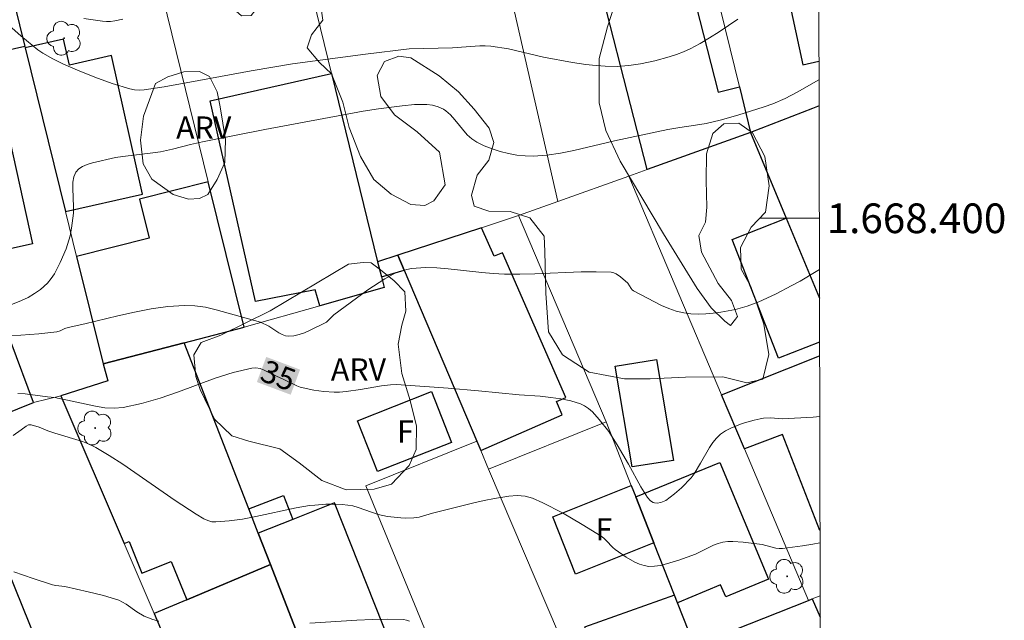
# Model space of a CAD drawing. Units: metres. Extents: x 275887 to 276402, y 1668232 to 1668797.
# Drawn here: x 276332 to 276398, y 1668373 to 1668413 of the extents above; entities that cross this region are included whole.
import ezdxf
from ezdxf.enums import TextEntityAlignment as Align

# ---------------------------------------------------------------- set-up
doc = ezdxf.new("R2010")
doc.units = ezdxf.units.M
doc.header["$MEASUREMENT"] = 0
for name, color, linetype, lineweight in [('Articulacao', 7, 'Continuous', 18), ('Edificacoes', 7, 'Continuous', 30), ('Malha_Coordenadas', 7, 'Continuous', 15), ('Muro_Grade', 8, 'Continuous', 20), ('Topon_Curvas_Mestras_Masc', 255, 'Continuous', 9), ('Topon_Fundacao_Const_Ruinas', 7, 'Continuous', 9)]:
    doc.layers.add(name, color=color, linetype=linetype, lineweight=lineweight)
for name, color, linetype, lineweight, true_color in [('Arvores_Isoladas', 7, 'Continuous', 18, 0x00ff33), ('Curvas_Intermediarias', 7, 'Continuous', 9, 0x783c14), ('Curvas_Mestras', 7, 'Continuous', 20, 0x783c14), ('Topon_Curvas_Mestras', 7, 'Continuous', 9, 0x783c14), ('Topon_Vegetacao', 7, 'Continuous', 9, 0x00ff33), ('Vegetacao', 7, 'Orla8', 9, 0x00ff33)]:
    doc.layers.add(name, color=color, linetype=linetype, lineweight=lineweight, true_color=true_color)
doc.styles.add('Arial', font='arial.ttf', dxfattribs={"height": 1.5})
doc.styles.get("Standard").update_dxf_attribs({"font": 'arial.ttf'})
doc.linetypes.add('Orla8', pattern='A,6,-0.5,["V",Standard,S=1,R=0,X=-0.5,Y=-1],-0.5,6,-0.5,["V",Standard,S=1,R=0,X=-0.5,Y=-1],-0.5', length=14)

# ---------------------------------------------------------------- blocks, each defined once
blk = doc.blocks.new('Arvore')
at = {"layer": 'Arvores_Isoladas'}
blk.add_lwpolyline([(-0.718, 0.493, 0.872324), (-0.722, -0.551, 0.862983), (0.284, -0.827, 0.900105), (0.89, 0.029, 0.863155), (0.262, 0.861, 0.882486)], format="xyb", close=True, dxfattribs=at)
blk.add_circle((0, 0), 0.0286, dxfattribs=at)

msp = doc.modelspace()

# ---------------------------------------------------------------- linework, layer by layer
at = {"layer": 'Articulacao', "flags": 128}
msp.add_lwpolyline([(275902.733, 1668791.564), (276384.68, 1668792.608), (276385.869, 1668238.338), (275903.946, 1668237.294), (275902.733, 1668791.564)], close=True, dxfattribs=at)
at = {"layer": 'Curvas_Intermediarias', "flags": 128}
for points, elevation in [([(276330.04, 1668413.717), (276331.661, 1668412.296), (276332.801, 1668411.366), (276333.142, 1668411.146), (276333.832, 1668410.746), (276334.552, 1668410.396), (276335.492, 1668409.985), (276336.653, 1668409.515), (276337.833, 1668409.095), (276339.024, 1668408.725), (276339.334, 1668408.665), (276339.664, 1668408.645), (276339.994, 1668408.665), (276341.335, 1668408.875), (276343.676, 1668409.285), (276347.197, 1668409.935), (276349.998, 1668410.406), (276354.92, 1668411.076), (276357.861, 1668411.426), (276360.792, 1668411.486), (276362.633, 1668411.626), (276362.993, 1668411.626), (276363.363, 1668411.596), (276364.554, 1668411.416), (276366.915, 1668410.876), (276368.876, 1668410.506), (276369.786, 1668410.366), (276370.236, 1668410.315), (276371.087, 1668410.255), (276371.887, 1668410.245), (276372.677, 1668410.295), (276373.457, 1668410.406), (276374.438, 1668410.616), (276375.408, 1668410.886), (276375.888, 1668411.046), (276376.359, 1668411.226), (276376.809, 1668411.436), (276377.479, 1668411.786), (276378.129, 1668412.166), (276378.77, 1668412.566), (276380.04, 1668413.417)], 32), ([(276335.923, 1668413.477), (276337.163, 1668413.287), (276337.433, 1668413.267), (276337.713, 1668413.277), (276337.993, 1668413.317), (276338.554, 1668413.437)], 31), ([(276330.991, 1668394.159), (276331.711, 1668394.449), (276332.161, 1668394.669), (276332.591, 1668394.919), (276332.991, 1668395.2), (276333.462, 1668395.62), (276333.712, 1668395.93), (276333.932, 1668396.25), (276334.322, 1668397.01), (276334.712, 1668397.941), (276334.992, 1668398.821), (276335.092, 1668399.331), (276335.212, 1668400.352), (276335.222, 1668400.762), (276335.162, 1668402.042), (276335.172, 1668402.442), (276335.232, 1668402.803), (276335.372, 1668403.113), (276335.573, 1668403.333), (276335.833, 1668403.503), (276336.143, 1668403.633), (276336.493, 1668403.743), (276338.053, 1668404.093), (276338.554, 1668404.173), (276340.574, 1668404.413), (276341.085, 1668404.493), (276341.895, 1668404.663), (276343.105, 1668404.983), (276343.916, 1668405.163), (276348.117, 1668405.984), (276354.76, 1668407.214), (276355.78, 1668407.374), (276357.381, 1668407.584), (276358.221, 1668407.674), (276358.642, 1668407.684), (276359.052, 1668407.684), (276359.442, 1668407.634), (276359.822, 1668407.524), (276360.182, 1668407.354), (276360.342, 1668407.254), (276360.652, 1668406.974), (276360.943, 1668406.644), (276361.773, 1668405.634), (276362.083, 1668405.354), (276362.423, 1668405.123), (276362.923, 1668404.893), (276363.454, 1668404.683), (276363.994, 1668404.503), (276364.554, 1668404.363), (276365.124, 1668404.263), (276365.684, 1668404.203), (276366.245, 1668404.193), (276367.155, 1668404.263), (276368.065, 1668404.393), (276368.976, 1668404.573), (276371.707, 1668405.223), (276375.318, 1668405.984), (276376.119, 1668406.124), (276377.179, 1668406.274), (276377.889, 1668406.394), (276378.84, 1668406.624), (276380.04, 1668406.944), (276381.811, 1668407.514), (276382.391, 1668407.724), (276383.221, 1668408.085), (276384.032, 1668408.505), (276385.502, 1668409.334)], 33), ([(276331.051, 1668392.078), (276332.871, 1668392.218), (276334.082, 1668392.348), (276334.312, 1668392.418), (276334.642, 1668392.568), (276334.862, 1668392.639), (276335.983, 1668392.889), (276338.214, 1668393.429), (276339.334, 1668393.679), (276340.454, 1668393.889), (276341.575, 1668394.049), (276342.695, 1668394.129), (276343.406, 1668394.099), (276344.126, 1668393.999), (276344.846, 1668393.839), (276347.837, 1668392.999), (276348.388, 1668392.729), (276349.058, 1668392.278), (276349.288, 1668392.158), (276349.518, 1668392.078), (276349.748, 1668392.048), (276350.088, 1668392.078), (276350.438, 1668392.158), (276350.789, 1668392.278), (276351.139, 1668392.428), (276352.279, 1668392.989), (276352.779, 1668393.489), (276355.08, 1668395.18), (276356.211, 1668395.91), (276356.791, 1668396.23), (276357.081, 1668396.36), (276357.691, 1668396.55), (276358.011, 1668396.61), (276358.652, 1668396.67), (276358.972, 1668396.68), (276359.732, 1668396.66), (276360.482, 1668396.6), (276362.763, 1668396.34), (276363.524, 1668396.27), (276364.284, 1668396.23), (276365.314, 1668396.23), (276366.345, 1668396.26), (276369.456, 1668396.39), (276370.476, 1668396.4), (276371.487, 1668396.36), (276371.657, 1668396.33), (276371.817, 1668396.26), (276372.117, 1668396.06), (276372.607, 1668395.63), (276372.837, 1668395.26), (276372.897, 1668395.18), (276372.987, 1668395.119), (276374.398, 1668394.359), (276374.888, 1668394.119), (276375.378, 1668393.919), (276375.878, 1668393.749), (276376.389, 1668393.619), (276376.869, 1668393.559), (276377.369, 1668393.539), (276377.869, 1668393.559), (276378.369, 1668393.609), (276378.88, 1668393.679), (276379.87, 1668393.859), (276380.66, 1668394.069), (276381.441, 1668394.369), (276382.561, 1668394.889), (276383.682, 1668395.47), (276384.232, 1668395.77), (276385.312, 1668396.41), (276385.529, 1668396.545)], 34), ([(276385.569, 1668378.128), (276385.082, 1668378.023), (276384.402, 1668377.913), (276383.051, 1668377.743), (276382.821, 1668377.743), (276382.591, 1668377.763), (276381.671, 1668378.003), (276380.39, 1668378.163), (276379.7, 1668378.213), (276379.36, 1668378.203), (276379.02, 1668378.163), (276378.7, 1668378.083), (276378.399, 1668377.963), (276377.179, 1668377.352), (276376.058, 1668376.952), (276375.228, 1668376.692), (276374.818, 1668376.592), (276374.418, 1668376.542), (276374.018, 1668376.532), (276373.708, 1668376.582), (276373.397, 1668376.682), (276373.087, 1668376.822), (276372.487, 1668377.162), (276371.747, 1668377.663), (276371.587, 1668377.803), (276371.147, 1668378.283), (276370.986, 1668378.433), (276370.806, 1668378.563), (276369.526, 1668379.363), (276368.205, 1668380.134), (276366.865, 1668380.824), (276366.185, 1668381.124), (276365.934, 1668381.204), (276365.674, 1668381.264), (276365.404, 1668381.294), (276365.134, 1668381.304), (276364.584, 1668381.264), (276363.614, 1668381.114), (276362.913, 1668380.974), (276362.213, 1668380.814), (276359.422, 1668380.114), (276358.532, 1668379.853), (276358.181, 1668379.803), (276357.591, 1668379.783), (276357.291, 1668379.793), (276356.401, 1668379.893), (276355.76, 1668380.024), (276354.41, 1668380.504), (276354.06, 1668380.604), (276353.72, 1668380.664), (276353.35, 1668380.704), (276352.619, 1668380.734), (276352.239, 1668380.724), (276351.499, 1668380.664), (276351.129, 1668380.624), (276350.228, 1668380.484), (276347.507, 1668379.893), (276346.607, 1668379.723), (276345.707, 1668379.593), (276344.826, 1668379.523), (276344.546, 1668379.543), (276344.276, 1668379.623), (276344.006, 1668379.743), (276343.486, 1668380.054), (276342.075, 1668380.964), (276338.534, 1668383.425), (276337.633, 1668384.005), (276336.713, 1668384.545), (276336.283, 1668384.765), (276335.833, 1668384.945), (276333.952, 1668385.516), (276333.492, 1668385.666), (276332.901, 1668385.926), (276332.361, 1668386.076), (276332.191, 1668386.066), (276332.021, 1668385.986), (276331.691, 1668385.726), (276331.151, 1668385.356)], 36), ([(276340.975, 1668372.831), (276340.564, 1668372.941), (276339.984, 1668373.171), (276339.484, 1668373.471), (276338.774, 1668373.971), (276338.524, 1668374.121), (276338.264, 1668374.241), (276337.763, 1668374.411), (276337.243, 1668374.561), (276336.203, 1668374.821), (276334.622, 1668375.182), (276334.022, 1668375.232), (276333.792, 1668375.282), (276332.491, 1668375.712), (276331.201, 1668376.172)], 37), ([(276357.881, 1668372.831), (276357.681, 1668372.911), (276357.471, 1668372.941), (276356.431, 1668372.971), (276355.38, 1668372.951), (276354.33, 1668372.901), (276351.149, 1668372.691)], 37)]:
    msp.add_lwpolyline(points, dxfattribs=dict(at, elevation=elevation))
at = {"layer": 'Curvas_Mestras', "elevation": 35, "flags": 128}
msp.add_lwpolyline([(276385.551, 1668386.625), (276385.112, 1668386.586), (276383.011, 1668386.486), (276382.261, 1668386.536), (276381.771, 1668386.526), (276381.531, 1668386.486), (276381.13, 1668386.386), (276380.32, 1668386.156), (276379.93, 1668386.016), (276379.55, 1668385.856), (276379.19, 1668385.666), (276378.87, 1668385.436), (276378.589, 1668385.176), (276378.349, 1668384.875), (276378.119, 1668384.545), (276377.519, 1668383.485), (276377.079, 1668382.765), (276376.889, 1668382.495), (276376.229, 1668381.834), (276375.758, 1668381.414), (276375.168, 1668380.974), (276374.828, 1668380.834), (276374.588, 1668380.794), (276374.398, 1668380.814), (276374.308, 1668380.844), (276374.138, 1668380.944), (276373.938, 1668381.164), (276373.477, 1668381.894), (276372.647, 1668383.425), (276371.887, 1668384.725), (276371.517, 1668385.326), (276371.317, 1668385.626), (276370.676, 1668386.436), (276370.216, 1668386.956), (276369.966, 1668387.176), (276369.696, 1668387.366), (276369.406, 1668387.496), (276368.766, 1668387.687), (276368.095, 1668387.827), (276367.405, 1668387.927), (276366.695, 1668387.997), (276365.284, 1668388.107), (276362.533, 1668388.367), (276360.482, 1668388.537), (276357.001, 1668388.787), (276356.601, 1668388.777), (276355.991, 1668388.707), (276354.57, 1668388.457), (276353.62, 1668388.327), (276353.149, 1668388.287), (276352.799, 1668388.287), (276352.109, 1668388.327), (276351.419, 1668388.417), (276350.508, 1668388.617), (276350.288, 1668388.707), (276349.408, 1668389.137), (276348.908, 1668389.347), (276348.077, 1668389.767), (276347.797, 1668389.867), (276347.517, 1668389.917), (276347.237, 1668389.897), (276345.997, 1668389.607), (276344.766, 1668389.217), (276342.295, 1668388.307), (276341.055, 1668387.877), (276339.814, 1668387.506), (276338.564, 1668387.246), (276337.953, 1668387.196), (276337.323, 1668387.226), (276336.703, 1668387.326), (276334.812, 1668387.747), (276334.142, 1668387.867), (276333.982, 1668387.917), (276333.452, 1668387.967), (276331.951, 1668388.157), (276331.461, 1668388.177)], dxfattribs=at)
at = {"layer": 'Edificacoes', "flags": 128}
for points in [[(276380.141, 1668408.86), (276380.89, 1668405.794), (276373.905, 1668403.29), (276369.848, 1668419.176), (276377.17, 1668421.052), (276378.241, 1668416.656), (276376.721, 1668416.266), (276378.713, 1668408.494)], [(276322.168, 1668395.976), (276320.199, 1668403.518), (276321.115, 1668403.722), (276318.623, 1668414.91), (276330.473, 1668417.547), (276331.941, 1668411.585), (276329.608, 1668411.065), (276332.459, 1668398.268)], [(276331.965, 1668411.49), (276334.681, 1668400.459), (276339.876, 1668401.63), (276337.772, 1668410.972), (276334.937, 1668410.334), (276334.545, 1668412.071)], [(276355.728, 1668397.067), (276355.996, 1668396.05), (276356.181, 1668395.34), (276351.828, 1668394.105), (276351.519, 1668395.17), (276347.497, 1668394.399), (276344.438, 1668407.921), (276352.624, 1668409.771)], [(276342.686, 1668391.604), (276346.727, 1668392.659), (276344.304, 1668402.458), (276339.662, 1668401.298), (276340.324, 1668398.656), (276335.428, 1668397.428), (276337.223, 1668390.178)], [(276362.732, 1668399.362), (276357.095, 1668397.517), (276357.512, 1668396.496), (276362.413, 1668384.98), (276362.684, 1668384.343), (276368.178, 1668386.749), (276367.788, 1668387.638), (276368.433, 1668387.921), (276364.157, 1668397.682), (276363.594, 1668397.436)], [(276357.512, 1668396.496), (276357.095, 1668397.517), (276355.728, 1668397.067), (276355.996, 1668396.05)], [(276326.878, 1668385.303), (276327.099, 1668385.392), (276332.509, 1668387.575), (276331.001, 1668391.622), (276325.313, 1668389.503)], [(276334.366, 1668388.031), (276338.634, 1668378.083), (276338.964, 1668378.213), (276339.834, 1668376.062), (276341.805, 1668376.862), (276342.857, 1668374.268), (276348.497, 1668376.648), (276347.675, 1668378.762), (276347.037, 1668380.404), (276342.686, 1668391.604), (276337.223, 1668390.178), (276337.543, 1668389.037)], [(276372.903, 1668383.238), (276371.749, 1668390.031), (276374.545, 1668390.469), (276375.7, 1668383.676)], [(276359.358, 1668388.324), (276360.716, 1668384.889), (276355.728, 1668382.917), (276354.37, 1668386.352)], [(276375.962, 1668374.073), (276375.761, 1668374.582), (276374.37, 1668378.112), (276373.148, 1668381.213), (276378.805, 1668383.542), (276382.091, 1668375.672), (276379.21, 1668374.471), (276378.87, 1668375.282)], [(276373.148, 1668381.213), (276374.37, 1668378.112), (276369.086, 1668375.999), (276367.543, 1668379.86), (276372.842, 1668381.99)], [(276350.018, 1668379.694), (276347.675, 1668378.762), (276347.037, 1668380.404), (276349.378, 1668381.314)], [(276350.018, 1668379.694), (276347.675, 1668378.762), (276348.497, 1668376.648), (276353.016, 1668365.026), (276358.261, 1668367.113), (276352.813, 1668380.806)], [(276337.379, 1668359.985), (276330.851, 1668376.118), (276328.55, 1668375.202), (276328.783, 1668374.616), (276324.456, 1668372.893), (276326.434, 1668367.927), (276326.05, 1668367.774), (276330.278, 1668357.158)], [(276342.016, 1668370.17), (276343.386, 1668370.68), (276343.696, 1668369.84), (276342.37, 1668369.346), (276346.291, 1668360.19), (276347.533, 1668360.72), (276347.997, 1668359.625), (276353.368, 1668361.753), (276354.166, 1668362.07), (276353.016, 1668365.026), (276348.497, 1668376.648), (276342.857, 1668374.268), (276340.658, 1668373.342)], [(276371.857, 1668369.086), (276377.104, 1668371.176), (276375.962, 1668374.073), (276375.761, 1668374.582), (276369.676, 1668372.433), (276370.632, 1668369.743), (276371.512, 1668370.056)]]:
    msp.add_lwpolyline(points, close=True, dxfattribs=at)
for points in [[(276385.487, 1668416.27), (276383.235, 1668415.777), (276384.423, 1668410.351), (276385.499, 1668410.586)], [(276385.506, 1668407.574), (276385.068, 1668407.405), (276380.89, 1668405.794), (276383.297, 1668400.005), (276385.533, 1668394.624)], [(276385.54, 1668391.649), (276382.784, 1668390.566), (276379.64, 1668398.568), (276383.297, 1668400.005), (276385.533, 1668394.624)], [(276385.567, 1668378.938), (276383.039, 1668385.428), (276380.48, 1668384.445), (276378.93, 1668388.107), (276385.542, 1668390.72)], [(276385.597, 1668364.773), (276382.121, 1668363.307), (276379.22, 1668370.18), (276379.43, 1668370.27), (276378.76, 1668371.84), (276384.799, 1668374.24)], [(276384.799, 1668374.24), (276385.052, 1668374.341), (276385.58, 1668373.094)]]:
    msp.add_lwpolyline(points, dxfattribs=at)
at = {"layer": 'Malha_Coordenadas', "flags": 128}
msp.add_lwpolyline([(276385.522, 1668400), (276381.522, 1668400)], dxfattribs=at)
at = {"layer": 'Muro_Grade', "flags": 128}
for points in [[(276369.522, 1668452.44), (276377.17, 1668421.052), (276378.241, 1668416.656), (276380.141, 1668408.86), (276380.89, 1668405.794)], [(276367.888, 1668401.133), (276356.971, 1668448.871)], [(276355.728, 1668397.067), (276352.624, 1668409.771), (276343.973, 1668445.176)], [(276346.727, 1668392.659), (276344.304, 1668402.458), (276341.531, 1668413.718), (276340.519, 1668417.828), (276340.432, 1668418.182), (276336.363, 1668434.71), (276334.452, 1668442.469)], [(276324.998, 1668439.781), (276326.166, 1668435.04), (276326.893, 1668432.085), (276328.881, 1668424.012), (276329.998, 1668419.479), (276330.473, 1668417.547), (276331.941, 1668411.585), (276331.965, 1668411.49), (276334.681, 1668400.459), (276335.428, 1668397.428), (276337.223, 1668390.178)], [(276380.89, 1668405.794), (276385.068, 1668407.405), (276385.506, 1668407.574)], [(276380.89, 1668405.794), (276373.905, 1668403.29), (276372.685, 1668402.852)], [(276385.533, 1668394.624), (276383.297, 1668400.005), (276380.89, 1668405.794)], [(276367.888, 1668401.133), (276372.685, 1668402.852)], [(276372.685, 1668402.852), (276378.93, 1668388.107), (276380.48, 1668384.445), (276384.799, 1668374.24)], [(276365.234, 1668400.181), (276367.888, 1668401.133)], [(276357.095, 1668397.517), (276362.732, 1668399.362), (276365.234, 1668400.181)], [(276371.157, 1668386.266), (276365.234, 1668400.181)], [(276355.728, 1668397.067), (276357.095, 1668397.517)], [(276357.095, 1668397.517), (276357.512, 1668396.496), (276362.413, 1668384.98)], [(276355.728, 1668397.067), (276355.996, 1668396.05), (276356.181, 1668395.34), (276351.828, 1668394.105), (276346.727, 1668392.659)], [(276342.686, 1668391.604), (276346.727, 1668392.659)], [(276337.223, 1668390.178), (276342.686, 1668391.604)], [(276342.686, 1668391.604), (276347.037, 1668380.404), (276347.675, 1668378.762), (276348.497, 1668376.648), (276353.016, 1668365.026), (276354.166, 1668362.07)], [(276334.366, 1668388.031), (276337.543, 1668389.037), (276337.223, 1668390.178)], [(276327.099, 1668385.392), (276332.509, 1668387.575), (276334.366, 1668388.031)], [(276346.746, 1668359.129), (276346.291, 1668360.19), (276342.37, 1668369.346), (276342.016, 1668370.17), (276340.658, 1668373.342), (276338.634, 1668378.083), (276334.366, 1668388.031)], [(276363.216, 1668383.092), (276371.157, 1668386.266)], [(276377.104, 1668371.176), (276375.962, 1668374.073), (276375.761, 1668374.582), (276374.37, 1668378.112), (276373.148, 1668381.213), (276372.842, 1668381.99), (276371.157, 1668386.266)], [(276338.972, 1668356.048), (276337.379, 1668359.985), (276330.851, 1668376.118), (276328.28, 1668382.485), (276327.099, 1668385.392)], [(276362.413, 1668384.98), (276354.935, 1668381.955), (276361.868, 1668365.122)], [(276363.216, 1668383.092), (276362.684, 1668384.343), (276362.413, 1668384.98)], [(276363.216, 1668383.092), (276369.565, 1668368.173)], [(276384.799, 1668374.24), (276378.76, 1668371.84), (276378.05, 1668371.552)], [(276384.799, 1668374.24), (276385.052, 1668374.341)], [(276385.052, 1668374.341), (276385.577, 1668374.55)], [(276385.052, 1668374.341), (276385.58, 1668373.094)]]:
    msp.add_lwpolyline(points, dxfattribs=at)
at = {"layer": 'Topon_Curvas_Mestras_Masc'}
msp.add_solid([(276347.586, 1668388.96, 35), (276349.866, 1668388.105, 35), (276348.22, 1668390.651, 35), (276350.5, 1668389.796, 35)], dxfattribs=at)
msp.add_solid([(276347.586, 1668388.96, 35), (276349.866, 1668388.105, 35), (276348.22, 1668390.651, 35), (276350.5, 1668389.796, 35)], dxfattribs=at)
at = {"layer": 'Vegetacao', "flags": 128}
for points in [[(276365.377, 1668456.33), (276366.112, 1668456.08), (276367.127, 1668455.504), (276367.77, 1668454.733), (276368.366, 1668454.045), (276369.092, 1668453.441), (276369.558, 1668452.94), (276369.829, 1668452.066), (276370.128, 1668450.81), (276370.494, 1668448.382), (276370.617, 1668446.792), (276371.065, 1668445.592), (276371.82, 1668444.766), (276372.658, 1668443.975), (276373.431, 1668443.028), (276373.841, 1668442.21), (276373.945, 1668440.916), (276373.742, 1668439.679), (276373.336, 1668438.302), (276373.606, 1668437.512), (276374.525, 1668436.533), (276375.632, 1668435.696), (276376.582, 1668434.543), (276377.044, 1668432.962), (276376.461, 1668430.778), (276375.956, 1668429.75), (276375.864, 1668427.678), (276376.311, 1668423.661), (276376.297, 1668422.128), (276375.541, 1668420.229), (276374.388, 1668419.121), (276373.187, 1668417.727), (276371.957, 1668415.164), (276371.232, 1668412.901), (276370.681, 1668410.781), (276370.669, 1668407.777), (276371.13, 1668405.927), (276372.098, 1668403.857), (276375.021, 1668398.962), (276376.264, 1668396.91), (276377.294, 1668395.263), (276378.236, 1668393.96), (276379.157, 1668393.061), (276379.543, 1668392.762), (276379.882, 1668393.199), (276380.013, 1668393.383), (276379.605, 1668394.453), (276378.705, 1668395.607), (276377.59, 1668397.724), (276377.396, 1668398.837), (276377.844, 1668399.736), (276377.928, 1668400.741), (276377.905, 1668402.539), (276377.924, 1668404.358), (276378.35, 1668405.727), (276379.077, 1668406.371), (276380.104, 1668406.415), (276381.025, 1668405.773), (276381.862, 1668404.17), (276382.142, 1668402.18), (276381.888, 1668400.404), (276380.925, 1668399.397), (276380.2, 1668398.027), (276380.244, 1668396.572), (276380.909, 1668395.396), (276381.789, 1668392.851), (276382.113, 1668390.818), (276381.708, 1668389.149), (276380.639, 1668388.913), (276379.012, 1668389.317), (276376.508, 1668389.293), (276374.112, 1668389.183), (276372.38, 1668389.181), (276370.004, 1668389.627), (276368.205, 1668390.801), (276367.262, 1668392.341), (276367.088, 1668394.951), (276367.02, 1668397.754), (276366.976, 1668398.803), (276365.99, 1668400.021), (276364.663, 1668400.468), (276363.229, 1668400.488), (276362.252, 1668400.822), (276362.067, 1668401.549), (276362.454, 1668402.899), (276363.241, 1668403.914), (276363.567, 1668405.121), (276363.248, 1668406.072), (276362.234, 1668407.361), (276361.178, 1668408.526), (276359.878, 1668409.609), (276357.962, 1668410.824), (276357.164, 1668410.936), (276356.192, 1668410.566), (276355.692, 1668409.625), (276355.939, 1668408.212), (276356.862, 1668406.976), (276358.408, 1668405.841), (276359.915, 1668404.452), (276360.286, 1668402.262), (276359.53, 1668401.177), (276358.916, 1668400.869), (276357.974, 1668400.929), (276356.644, 1668401.624), (276355.486, 1668402.625), (276354.584, 1668404.169), (276353.813, 1668406.122), (276353.381, 1668407.841), (276352.622, 1668409.734), (276351.803, 1668410.51), (276350.972, 1668411.489), (276351.277, 1668412.382), (276352.04, 1668413.35), (276351.908, 1668414.308), (276351.433, 1668415.163), (276350.799, 1668415.934), (276349.653, 1668417.152), (276348.984, 1668417.17), (276348.165, 1668416.695), (276347.795, 1668415.289), (276347.694, 1668414.312), (276347.211, 1668413.669), (276346.551, 1668413.65), (276346.01, 1668414.115), (276345.842, 1668414.887), (276346.063, 1668416.255), (276346.518, 1668417.585), (276347.149, 1668418.451), (276347.818, 1668418.908), (276348.562, 1668419.402), (276348.98, 1668420.137), (276348.998, 1668420.937), (276348.949, 1668422.482), (276347.622, 1668427.225), (276347.509, 1668428.387), (276347.685, 1668429.086), (276348.242, 1668429.607), (276349.127, 1668429.645), (276350.372, 1668430.056), (276351.208, 1668430.94), (276351.878, 1668431.454), (276352.771, 1668431.613), (276354.101, 1668431.652), (276355.086, 1668432.09), (276356.404, 1668434.557), (276356.793, 1668436.799), (276356.763, 1668438.12), (276356.053, 1668439.794), (276355.522, 1668441.207), (276355.389, 1668443.021), (276355.507, 1668446.016), (276355.626, 1668447.31), (276355.969, 1668448.101), (276356.461, 1668448.473), (276357.16, 1668448.558), (276358.081, 1668448.271), (276359.031, 1668447.286), (276359.74, 1668445.994), (276360.524, 1668443.752), (276361.748, 1668439.587), (276362.094, 1668438.219), (276362.766, 1668435.959), (276363.047, 1668434.109), (276363.588, 1668432.835), (276364.353, 1668431.887), (276364.772, 1668431.078), (276364.968, 1668430.26), (276364.951, 1668429.042), (276364.961, 1668428.789), (276365.455, 1668428.055), (276366.059, 1668427.972), (276366.543, 1668428.047), (276367.185, 1668428.625), (276367.732, 1668429.668), (276368.066, 1668430.431), (276368.372, 1668431.147), (276368.594, 1668431.893), (276368.491, 1668432.878), (276367.913, 1668433.584), (276366.563, 1668434.16), (276365.996, 1668434.392), (276365.307, 1668435.135), (276364.784, 1668436.25), (276364.214, 1668438.761), (276364.044, 1668439.822), (276364.268, 1668440.418), (276364.742, 1668440.66), (276365.383, 1668440.837), (276366.042, 1668441.704), (276366.58, 1668442.969), (276366.616, 1668444.7), (276366.643, 1668445.853), (276366.902, 1668446.757), (276367.84, 1668447.799), (276368.239, 1668448.358), (276368.387, 1668449.224), (276368.19, 1668450.488), (276367.706, 1668451.269), (276366.775, 1668451.975), (276365.602, 1668452.336), (276363.945, 1668452.967), (276363.609, 1668453.617), (276363.561, 1668454.809), (276363.867, 1668455.544), (276364.342, 1668456.028), (276364.909, 1668456.27)], [(276342.976, 1668401.293), (276341.934, 1668401.604), (276340.5, 1668402.644), (276339.926, 1668403.673), (276339.742, 1668405.274), (276339.935, 1668406.877), (276340.752, 1668409.079), (276341.573, 1668409.549), (276342.666, 1668409.875), (276343.721, 1668409.89), (276344.399, 1668409.552), (276344.908, 1668408.536), (276345.118, 1668407.508), (276345.472, 1668405.32), (276345.422, 1668403.771), (276344.915, 1668402.624), (276344.279, 1668401.594), (276343.718, 1668401.333)], [(276355.827, 1668396.583), (276356.819, 1668395.816), (276357.56, 1668395.036), (276357.631, 1668393.739), (276357.367, 1668392.789), (276357.118, 1668391.505), (276357.357, 1668389.524), (276357.931, 1668387.71), (276358.352, 1668385.995), (276358.326, 1668384.418), (276357.853, 1668383.343), (276356.669, 1668382.071), (276355.497, 1668381.735), (276353.599, 1668381.691), (276351.966, 1668382.331), (276350.429, 1668383.515), (276349.131, 1668384.462), (276347.037, 1668384.976), (276345.891, 1668385.337), (276344.732, 1668386.453), (276343.753, 1668388.461), (276343.472, 1668389.34), (276343.331, 1668390.79), (276343.833, 1668391.629), (276345.158, 1668392.118), (276348.477, 1668393.755), (276353.761, 1668396.915), (276354.767, 1668397.028), (276355.297, 1668396.987)]]:
    msp.add_lwpolyline(points, close=True, dxfattribs=at)

# ---------------------------------------------------------------- block references
at = {"layer": 'Arvores_Isoladas'}
for p in [(276334.589, 1668412.145), (276336.675, 1668385.857), (276383.354, 1668375.859)]:
    msp.add_blockref('Arvore', p, dxfattribs=at)

# ---------------------------------------------------------------- texts
at = {"layer": 'Malha_Coordenadas', "style": 'Arial'}
msp.add_text('1.668.400', height=2, dxfattribs=at).set_placement((276386.022, 1668400), align=Align.MIDDLE_LEFT)
at = {"layer": 'Topon_Curvas_Mestras', "style": 'Arial'}
msp.add_text('35', height=1.5, rotation=339.45577, dxfattribs=at).set_placement((276347.707, 1668389.102, 35))
at = {"layer": 'Topon_Fundacao_Const_Ruinas', "style": 'Arial'}
for p in [(276357.042, 1668384.879), (276370.428, 1668378.275)]:
    msp.add_text('F', height=1.5, dxfattribs=at).set_placement(p)
at = {"layer": 'Topon_Vegetacao', "style": 'Arial'}
for p in [(276342.139, 1668405.367), (276352.578, 1668389.057)]:
    msp.add_text('ARV', height=1.5, dxfattribs=at).set_placement(p)

doc.saveas('drawing.dxf')
